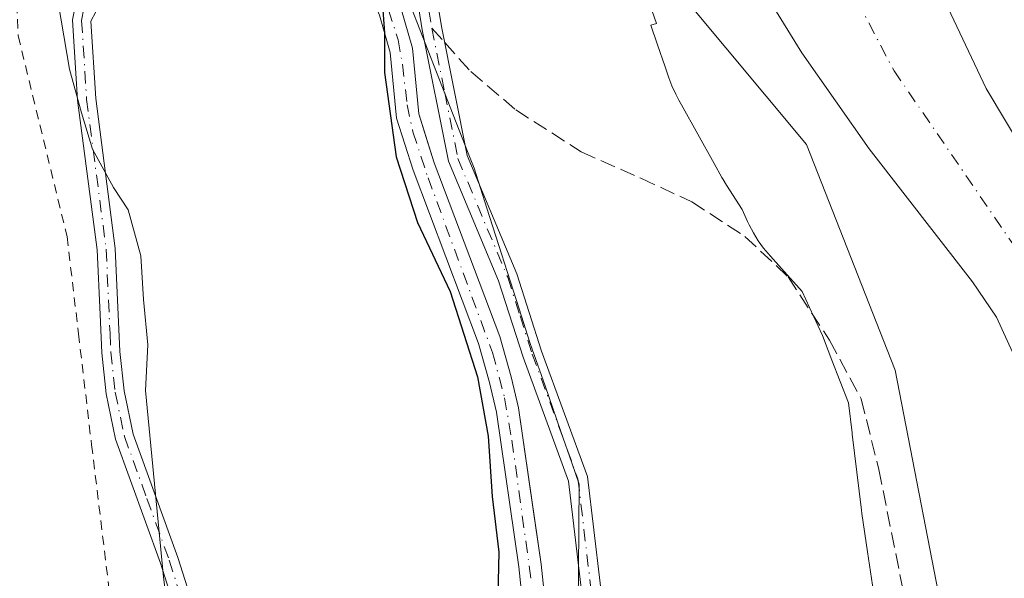
# Model space of a CAD drawing. Units: metres. Extents: x 654893 to 658350, y 4744055 to 4746446.
# Drawn here: x 655046 to 655152, y 4744452 to 4744512 of the extents above; entities that cross this region are included whole.
import ezdxf

# ---------------------------------------------------------------- set-up
doc = ezdxf.new("R2010")
doc.units = ezdxf.units.M
doc.header["$MEASUREMENT"] = 0
for name, pattern in [('DGN Style 2', [1.6480167562047852, 0.988810053722871, -0.6592067024819142]), ('DGN Style 3', [2.307223458686699, 1.648016756204785, -0.6592067024819142]), ('DGN Style 4', [2.6384748266838614, 1.318413404963828, -0.6592067024819142, 0.001648016756204785, -0.6592067024819142])]:
    doc.linetypes.add(name, pattern=pattern)
for name, color, linetype, lineweight in [('Alambrada', 7, 'DGN Style 2', 0), ('Arbolado forestal CxS', 92, 'Continuous', 0), ('Camino Cxs', 7, 'Continuous', 0), ('Camino eje', 30, 'DGN Style 4', 13), ('Corriente artificial Cxs', 4, 'Continuous', 13), ('Corriente artificial eje', 142, 'DGN Style 4', 0), ('Corriente natural Cxs', 4, 'Continuous', 13), ('Corriente natural eje', 4, 'DGN Style 4', 0), ('Curva de nivel maestra', 30, 'Continuous', 30), ('Curva de nivel normal', 30, 'Continuous', 0), ('Entidad de ámbito territorial', 7, 'Continuous', 0), ('Entidad de ámbito territorial CxS', 92, 'Continuous', 0), ('Espacio natural protegido', 121, 'Continuous', 13), ('Espacio natural protegido CxS', 121, 'Continuous', 0), ('Huerta CxS', 92, 'Continuous', 0), ('Prado CxS', 92, 'Continuous', 0), ('Senda', 7, 'DGN Style 3', 0), ('Senda no paivmentada conexión', 7, 'DGN Style 3', 0), ('Suelo desnudo CxS', 253, 'Continuous', 0)]:
    doc.layers.add(name, color=color, linetype=linetype, lineweight=lineweight)

# ---------------------------------------------------------------- blocks, each defined once
blk = doc.blocks.new('*U15')
at = {"layer": 'Prado CxS', "color": 92, "linetype": 'Continuous', "lineweight": 0}
blk.add_polyline3d([(655084.4501, 4744512.360099999, 675.198000000004), (655085.6001000004, 4744508.360099999, 674.8735000000015), (655086.2901, 4744501.2501, 675.0635000000038), (655088.0500999996, 4744495.6501, 674.7256000000052), (655095.0900999998, 4744476.960100001, 674.8616000000038), (655096.3000999996, 4744472.7501, 674.3941999999952), (655097.0401, 4744469.5701, 674.3879000000015), (655099.4401000004, 4744452.880100001, 674.8389000000025), (655103.2001, 4744417.090100001, 674.1027999999933)], dxfattribs=at)
blk = doc.blocks.new('*U19')
at = {"layer": 'Suelo desnudo CxS', "color": 253, "linetype": 'Continuous', "lineweight": 0}
for points in [[(655064.8459999999, 4744604.2498, 674.1202000000048), (655067.4863999998, 4744602.600500001, 673.7948999999935), (655069.1719000004, 4744601.390799999, 673.417100000006), (655071.7215999998, 4744600.7534, 672.9716999999946), (655074.0833000002, 4744601.892100001, 673.1469999999972), (655078.5800999999, 4744599.460100001, 672.8166000000056), (655082.8201000001, 4744593.3101, 672.9866000000038), (655091.8002000004, 4744580.600099999, 673.1079999999929), (655095.7200999996, 4744575.780099999, 672.674199999994), (655102.7200999996, 4744571.0801, 672.4676999999938), (655113.1300999997, 4744562.9001, 672.0540999999939), (655118.2001, 4744557.210100001, 671.8684999999969), (655124.3696999997, 4744550.2939, 672.4994000000006), (655125.7130000005, 4744548.788100001, 672.9557000000059), (655125.7200999996, 4744548.780099999, 672.9581000000035), (655129.6765000002, 4744544.3442, 673.4459000000061), (655129.6801000005, 4744544.340100001, 673.4453999999969), (655130.7701000003, 4744543.130100001, 673.2584999999963), (655130.9168999996, 4744542.857600001, 673.164499999999), (655137.1801000005, 4744531.2301, 671.6613000000071), (655149.8000999996, 4744504.460100001, 671.2305999999953), (655158.4702000003, 4744489.9801, 671.1974000000046)], [(655154.7701000003, 4744471.390100001, 670.9038), (655150.9101, 4744479.800100001, 671.0209000000032), (655148.3201000001, 4744483.630100001, 671.1346000000049), (655137.1901000004, 4744497.950099999, 672.157600000006), (655129.9600999998, 4744508.300100001, 671.9576999999991), (655119.2200999996, 4744525.7301, 671.7565999999933)]]:
    blk.add_polyline3d(points, dxfattribs=at)
blk = doc.blocks.new('*U21')
at = {"layer": 'Espacio natural protegido CxS', "color": 121, "linetype": 'Continuous', "lineweight": 0, "flags": 128}
blk.add_lwpolyline([(655138.0895999989, 4744447.311400001), (655137.0356999997, 4744454.493299999), (655136.4247999995, 4744458.654200001), (655136.377799999, 4744459.003200001), (655135.3729000002, 4744467.194), (655135.3590000004, 4744467.304), (655135.3559999998, 4744467.323999999), (655134.9579999994, 4744470.569000001), (655133.1861000003, 4744475.165899999), (655132.7841000004, 4744476.208900002), (655132.1551999998, 4744477.8389), (655130.7721999999, 4744480.836899999), (655129.9722999985, 4744482.571799999), (655127.7372999995, 4744485.062799999), (655126.5603999988, 4744486.3738), (655125.8244000007, 4744487.260800002), (655125.2523999988, 4744488.057800001), (655124.7344000001, 4744488.891799999), (655124.2714999998, 4744489.7578), (655124.1025000009, 4744490.1118), (655123.4985, 4744491.421700001), (655121.8115999998, 4744494.0587), (655121.4566000005, 4744494.642700001), (655121.3326000003, 4744494.8607), (655120.4886000003, 4744496.379699999), (655116.9727999992, 4744502.7116), (655116.6908, 4744503.219599999), (655116.3518000012, 4744503.867600001), (655115.9468000005, 4744504.761600002), (655115.6277999998, 4744505.602600001), (655115.2149000008, 4744506.797599998), (655114.3909000009, 4744509.183499999), (655113.6650000006, 4744511.284499999), (655114.3008999993, 4744511.483499999), (655113.1339999998, 4744514.7774)], dxfattribs=at)

msp = doc.modelspace()

# ---------------------------------------------------------------- linework, layer by layer
at = {"layer": 'Alambrada', "color": 7, "linetype": 'DGN Style 2', "lineweight": 0}
msp.add_polyline3d([(655045.2301000003, 4744516.880100001, 685.0106999999989), (655045.5100999996, 4744510.140100001, 682.7284000000072), (655050.7801000001, 4744488.4901, 681.6886999999988), (655052.0100999996, 4744478.0101, 681.7363000000041), (655053.4200999998, 4744466.050100001, 682.1768000000011), (655055.9200999998, 4744445.350099999, 683.7703000000038)], dxfattribs=at)
at = {"layer": 'Arbolado forestal CxS', "color": 92, "linetype": 'Continuous', "lineweight": 0}
for points in [[(655175.5100999996, 4744442.0001, 670.9281000000046), (655173.3801999995, 4744454.520099999, 671.125), (655171.7001, 4744460.880100001, 671.2715000000027), (655165.7901, 4744477.2301, 671.0757000000012), (655161.4801000003, 4744485.370100001, 671.1968999999954), (655158.4702000003, 4744489.9801, 671.1974000000046), (655149.8000999996, 4744504.460100001, 671.2305999999953), (655137.1801000005, 4744531.2301, 671.6613000000071), (655130.9168999996, 4744542.857600001, 673.164499999999), (655138.5915000001, 4744547.873500001, 676.4510000000009), (655142.2267000005, 4744549.856500001, 676.2976000000053), (655143.2402999997, 4744550.409299999, 676.3233000000037), (655145.7133, 4744551.758300001, 676.4492000000029), (655147.7024999997, 4744552.3903, 676.5350999999937), (655148.9611000001, 4744552.3365, 676.5910000000003), (655150.7981000004, 4744551.8555, 676.5819000000047), (655155.5085000005, 4744549.2147, 676.8055000000022), (655156.0687999995, 4744547.943299999, 676.7580000000017), (655163.0950999996, 4744524.332900001, 676.9312999999966), (655166.1903999997, 4744513.9727, 676.8641999999963), (655172.4820999998, 4744492.912900001, 675.960500000001), (655183.1124999998, 4744456.260500001, 676.2850999999937), (655186.2922, 4744443.453500001, 675.5467000000062)], [(655130.9168999996, 4744542.857600001, 673.164499999999), (655137.1801000005, 4744531.2301, 671.6613000000071), (655149.8000999996, 4744504.460100001, 671.2305999999953), (655158.4702000003, 4744489.9801, 671.1974000000046), (655161.4801000003, 4744485.370100001, 671.1968999999954), (655165.7901, 4744477.2301, 671.0757000000012), (655171.7001, 4744460.880100001, 671.2715000000027), (655173.3801999995, 4744454.520099999, 671.125), (655175.5100999996, 4744442.0001, 670.9281000000046)], [(655146.0784999998, 4744442.791099999, 673.306500000006), (655139.9949000003, 4744474.093499999, 673.0893000000069), (655130.4363000002, 4744498.439900001, 673.1931999999942), (655113.0549, 4744519.308700001, 673.7930999999953), (655103.5828999998, 4744525.191600001, 675.9355000000069), (655105.1930999998, 4744526.1917, 675.9823000000034), (655105.2527000001, 4744526.236099999, 675.9885000000068), (655105.5466999998, 4744526.429099999, 676.0157000000036), (655109.6223999998, 4744528.941299999, 675.2485000000015), (655109.6813000003, 4744528.978900001, 675.2216000000044), (655114.3712999999, 4744532.0441, 672.8956000000035), (655118.6401000004, 4744526.4801, 671.7459999999992), (655119.2200999996, 4744525.7301, 671.7565999999933), (655129.9600999998, 4744508.300100001, 671.9576999999991), (655137.1901000004, 4744497.950099999, 672.157600000006), (655148.3201000001, 4744483.630100001, 671.1346000000049), (655150.9101, 4744479.800100001, 671.0209000000032), (655154.7701000003, 4744471.390100001, 670.9038), (655160.1001000004, 4744455.860099999, 670.9426999999996), (655161.3301999997, 4744448.210100001, 670.5581999999995)], [(655114.3712999999, 4744532.0441, 672.8956000000035), (655118.6401000004, 4744526.4801, 671.7459999999992), (655119.2200999996, 4744525.7301, 671.7565999999933), (655129.9600999998, 4744508.300100001, 671.9576999999991), (655137.1901000004, 4744497.950099999, 672.157600000006), (655148.3201000001, 4744483.630100001, 671.1346000000049), (655150.9101, 4744479.800100001, 671.0209000000032), (655154.7701000003, 4744471.390100001, 670.9038), (655160.1001000004, 4744455.860099999, 670.9426999999996), (655161.3301999997, 4744448.210100001, 670.5581999999995)], [(655103.5828999998, 4744525.191600001, 675.9355000000069), (655113.0549, 4744519.308700001, 673.7930999999953), (655130.4363000002, 4744498.439900001, 673.1931999999942), (655139.9949000003, 4744474.093499999, 673.0893000000069), (655146.0784999998, 4744442.791099999, 673.306500000006), (655150.4225000005, 4744401.923900001, 672.9670999999944), (655146.9462000001, 4744368.8825, 672.6034000000072), (655143.4686000004, 4744335.841499999, 672.3040000000037), (655148.6831999999, 4744309.755700001, 671.9842000000062), (655150.4205, 4744280.192299999, 671.2823999999965), (655138.2532000003, 4744241.4135, 671.8625999999931)]]:
    msp.add_polyline3d(points, dxfattribs=at)
at = {"layer": 'Camino Cxs', "color": 7, "linetype": 'Continuous', "lineweight": 0}
for points in [[(655062.8800999997, 4744446.8201, 680.5678000000044), (655060.8601000002, 4744453.280099999, 680.4480999999942), (655056.0100999996, 4744466.670100001, 681.2725999999967), (655054.9901000002, 4744471.550100001, 681.4116000000067), (655054.5100999996, 4744475.970100001, 681.3340000000027), (655054.3300999999, 4744480.0801, 681.2357000000047), (655054.0100999996, 4744487.0601, 681.0685999999987), (655051.9001000002, 4744503.200099999, 679.986699999994), (655051.3601000002, 4744511.860099999, 680.881899999993), (655051.8601000002, 4744514.4301, 681.1184000000068), (655053.7001, 4744517.520099999, 680.3883999999962), (655059.8400999998, 4744524.4801, 677.3977000000014), (655063.0201000003, 4744526.800100001, 678.3628000000026)], [(655065.3800999997, 4744522.8301, 681.6880999999995), (655061.2200999996, 4744520.590100001, 677.4833000000071), (655057.6801000005, 4744517.4001, 677.8139999999985), (655054.4101, 4744513.7401, 679.5445999999939), (655053.3400999998, 4744511.7301, 679.7739000000003), (655053.8601000002, 4744503.390100001, 679.4704000000056), (655055.9700999996, 4744487.2301, 680.5988999999972), (655056.4801000003, 4744476.120100001, 680.875), (655056.9401000004, 4744471.860099999, 680.7994999999937), (655057.9101, 4744467.210100001, 680.5598999999929), (655062.7200999996, 4744453.9101, 679.5455999999976), (655064.7801000001, 4744447.340100001, 679.2556000000042)], [(655107.4801000003, 4744439.4001, 674.501900000003), (655104.7901, 4744462.140100001, 674.8267000000051), (655099.9101, 4744475.4801, 675.2599999999948), (655097.2600999996, 4744483.7401, 676.1592999999993), (655091.8701, 4744496.620100001, 674.5571000000054), (655089.0500999996, 4744510.780099999, 675.1922999999952), (655088.4200999998, 4744514.690099999, 675.6796999999933), (655087.3299000004, 4744519.100600001, 676.2694999999949), (655089.6501000002, 4744520.2501, 676.1276000000071), (655090.2301000003, 4744516.140100001, 675.6261999999988), (655090.4901000002, 4744515.110099999, 675.4722999999941), (655091.1201, 4744511.1601, 674.931899999996), (655093.9001000002, 4744497.2301, 674.3227999999945), (655099.2401000002, 4744484.470100001, 675.4513000000006), (655101.9001000002, 4744476.1601, 674.5690000000031), (655106.8501000004, 4744462.630100001, 674.278999999995), (655109.5701000001, 4744439.620100001, 674.1895999999979)], [(655089.6501000002, 4744520.2501, 676.1276000000071), (655090.2301000003, 4744516.140100001, 675.6261999999988), (655090.4901000002, 4744515.110099999, 675.4722999999941), (655091.1201, 4744511.1601, 674.931899999996), (655093.9001000002, 4744497.2301, 674.3227999999945), (655099.2401000002, 4744484.470100001, 675.4513000000006), (655101.9001000002, 4744476.1601, 674.5690000000031), (655106.8501000004, 4744462.630100001, 674.278999999995), (655109.5701000001, 4744439.620100001, 674.1895999999979)], [(655107.4801000003, 4744439.4001, 674.501900000003), (655104.7901, 4744462.140100001, 674.8267000000051), (655099.9101, 4744475.4801, 675.2599999999948), (655097.2600999996, 4744483.7401, 676.1592999999993), (655091.8701, 4744496.620100001, 674.5571000000054), (655089.0500999996, 4744510.780099999, 675.1922999999952), (655088.4200999998, 4744514.690099999, 675.6796999999933), (655087.3299000004, 4744519.100600001, 676.2694999999949)], [(655062.8800999997, 4744446.8201, 680.5678000000044), (655060.8601000002, 4744453.280099999, 680.4480999999942), (655056.0100999996, 4744466.670100001, 681.2725999999967), (655054.9901000002, 4744471.550100001, 681.4116000000067), (655054.5100999996, 4744475.970100001, 681.3340000000027), (655054.3300999999, 4744480.0801, 681.2357000000047), (655054.0100999996, 4744487.0601, 681.0685999999987), (655051.9001000002, 4744503.200099999, 679.986699999994), (655051.3601000002, 4744511.860099999, 680.881899999993), (655051.8601000002, 4744514.4301, 681.1184000000068)], [(655054.4101, 4744513.7401, 679.5445999999939), (655053.3400999998, 4744511.7301, 679.7739000000003), (655053.8601000002, 4744503.390100001, 679.4704000000056), (655055.9700999996, 4744487.2301, 680.5988999999972), (655056.4801000003, 4744476.120100001, 680.875), (655056.9401000004, 4744471.860099999, 680.7994999999937), (655057.9101, 4744467.210100001, 680.5598999999929), (655062.7200999996, 4744453.9101, 679.5455999999976), (655064.7801000001, 4744447.340100001, 679.2556000000042)]]:
    msp.add_polyline3d(points, dxfattribs=at)
at = {"layer": 'Camino eje', "color": 30, "linetype": 'DGN Style 4', "lineweight": 13}
for points in [[(655065.9345000006, 4744526.080499999, 683.4728999999934), (655064.2001, 4744524.815099999, 680.2307000000001), (655062.1436999999, 4744523.866699999, 677.4216000000015), (655060.5301000001, 4744522.5351, 677.4179000000004), (655058.7600999996, 4744520.940099999, 677.5111000000034), (655055.6901000004, 4744517.460100001, 679.0457000000024), (655054.0551000005, 4744515.630100001, 679.9382999999943), (655053.1350999996, 4744514.085100001, 680.2253999999957), (655052.6001000004, 4744513.0801, 680.3068000000058), (655052.3501000004, 4744511.795100001, 680.2143999999971), (655052.8800999997, 4744503.295100001, 679.7023999999947), (655054.9901000002, 4744487.145099999, 680.8343000000023), (655055.4051000001, 4744478.100099999, 681.0574999999953), (655055.4951, 4744476.045100001, 681.102899999998), (655055.9650999998, 4744471.7051, 681.1043000000063), (655056.9600999998, 4744466.940099999, 680.9241000000038), (655059.3850999996, 4744460.245100001, 680.7897999999988), (655061.7901, 4744453.595100001, 679.9701999999961), (655062.8000999996, 4744450.3651, 679.7841000000044)], [(655087.5460999999, 4744522.601299999, 676.3723000000027), (655089.3901000004, 4744515.157500001, 675.6141000000061), (655089.7701000003, 4744512.925100001, 675.3040000000037), (655090.0850999998, 4744510.970100001, 675.059699999998), (655091.4751000004, 4744504.005100001, 674.485799999995), (655092.8850999996, 4744496.925100001, 674.4128000000055), (655098.2500999998, 4744484.1051, 675.7109999999957), (655099.5800999999, 4744479.950099999, 675.176099999997), (655100.9051000001, 4744475.8201, 674.8853999999993), (655105.8201000001, 4744462.3851, 674.5363999999972), (655108.5251000002, 4744439.5101, 674.3463999999949)]]:
    msp.add_polyline3d(points, dxfattribs=at)
at = {"layer": 'Corriente artificial Cxs', "color": 4, "linetype": 'Continuous', "lineweight": 13}
for points in [[(655103.2001, 4744417.090100001, 674.1027999999933), (655099.4401000004, 4744452.880100001, 674.8389000000025), (655097.0401, 4744469.5701, 674.3879000000015), (655096.3000999996, 4744472.7501, 674.3941999999952), (655095.0900999998, 4744476.960100001, 674.8616000000038), (655088.0500999996, 4744495.6501, 674.7256000000052), (655086.2901, 4744501.2501, 675.0635000000038), (655085.6001000004, 4744508.360099999, 674.8735000000015), (655084.4501, 4744512.360099999, 675.198000000004), (655082.9401000004, 4744515.870100001, 675.9477000000043), (655085.1401000004, 4744516.880100001, 675.9005000000034), (655086.7401000002, 4744513.1801, 674.8334999999934), (655087.9901000002, 4744508.8201, 674.4131000000052), (655088.6801000005, 4744501.7301, 674.6558999999979), (655090.3400999998, 4744496.450099999, 674.3850999999995), (655097.4001000002, 4744477.720100001, 674.479600000006), (655098.6401000004, 4744473.360099999, 674.0761000000057), (655099.4301000005, 4744470.020099999, 674.164300000004), (655101.8501000004, 4744453.1801, 674.5982999999978), (655105.6201, 4744417.290100001, 673.818499999994)], [(655085.1401000004, 4744516.880100001, 675.9005000000034), (655086.7401000002, 4744513.1801, 674.8334999999934), (655087.9901000002, 4744508.8201, 674.4131000000052), (655088.6801000005, 4744501.7301, 674.6558999999979), (655090.3400999998, 4744496.450099999, 674.3850999999995), (655097.4001000002, 4744477.720100001, 674.479600000006), (655098.6401000004, 4744473.360099999, 674.0761000000057), (655099.4301000005, 4744470.020099999, 674.164300000004), (655101.8501000004, 4744453.1801, 674.5982999999978), (655105.6201, 4744417.290100001, 673.818499999994)], [(655103.2001, 4744417.090100001, 674.1027999999933), (655099.4401000004, 4744452.880100001, 674.8389000000025), (655097.0401, 4744469.5701, 674.3879000000015), (655096.3000999996, 4744472.7501, 674.3941999999952), (655095.0900999998, 4744476.960100001, 674.8616000000038), (655088.0500999996, 4744495.6501, 674.7256000000052), (655086.2901, 4744501.2501, 675.0635000000038), (655085.6001000004, 4744508.360099999, 674.8735000000015), (655084.4501, 4744512.360099999, 675.198000000004), (655082.9401000004, 4744515.870100001, 675.9477000000043)]]:
    msp.add_polyline3d(points, dxfattribs=at)
at = {"layer": 'Corriente artificial eje', "color": 142, "linetype": 'DGN Style 4', "lineweight": 0}
msp.add_polyline3d([(655084.0313999997, 4744516.371099999, 675.9038), (655085.4264000002, 4744512.9575, 675.064400000003), (655086.4451000001, 4744509.730799999, 674.6913000000059), (655086.9170000004, 4744507.080700001, 674.5822000000044), (655087.4133000001, 4744502.719500001, 674.8291999999929), (655088.0423999998, 4744499.777899999, 674.7133999999933), (655089.6673999998, 4744494.846700001, 674.5020999999979), (655096.6194000002, 4744475.991900001, 674.5163999999932), (655097.9172999999, 4744471.126900001, 674.1257000000041), (655098.7018999998, 4744466.534299999, 674.4165000000066), (655100.8082999998, 4744451.3225, 674.5984000000026)], dxfattribs=at)
at = {"layer": 'Corriente natural Cxs', "color": 4, "linetype": 'Continuous', "lineweight": 13}
for points in [[(655161.3300999999, 4744448.210100001, 670.5581999999995), (655160.1001000004, 4744455.860099999, 670.9426999999996), (655154.7701000003, 4744471.390100001, 670.9038), (655150.9101, 4744479.800100001, 671.0209000000032), (655148.3201000001, 4744483.630100001, 671.1346000000049), (655137.1901000004, 4744497.950099999, 672.157600000006), (655129.9600999998, 4744508.300100001, 671.9576999999991), (655119.2200999996, 4744525.7301, 671.7565999999933), (655118.6401000004, 4744526.4801, 671.7459999999992), (655113.0701000001, 4744533.7401, 673.0041999999958), (655121.4189999999, 4744539.0713, 671.4220999999961), (655129.6700999998, 4744544.340100001, 673.4415000000008), (655129.6765000002, 4744544.3442, 673.4459000000061), (655129.6801000005, 4744544.340100001, 673.4453999999969), (655130.7701000003, 4744543.130100001, 673.2584999999963), (655137.1801000005, 4744531.2301, 671.6613000000071), (655149.8000999996, 4744504.460100001, 671.2305999999953), (655158.4700999996, 4744489.9801, 671.1974000000046), (655161.4801000003, 4744485.370100001, 671.1968999999954), (655165.7901, 4744477.2301, 671.0757000000012), (655171.7001, 4744460.880100001, 671.2715000000027), (655173.3800999997, 4744454.520099999, 671.125), (655175.5100999996, 4744442.0001, 670.9281000000046)], [(655129.6765000002, 4744544.3442, 673.4459000000061), (655129.6801000005, 4744544.340100001, 673.4453999999969), (655130.7701000003, 4744543.130100001, 673.2584999999963), (655137.1801000005, 4744531.2301, 671.6613000000071), (655149.8000999996, 4744504.460100001, 671.2305999999953), (655158.4700999996, 4744489.9801, 671.1974000000046), (655161.4801000003, 4744485.370100001, 671.1968999999954), (655165.7901, 4744477.2301, 671.0757000000012), (655171.7001, 4744460.880100001, 671.2715000000027), (655173.3800999997, 4744454.520099999, 671.125), (655175.5100999996, 4744442.0001, 670.9281000000046)], [(655161.3300999999, 4744448.210100001, 670.5581999999995), (655160.1001000004, 4744455.860099999, 670.9426999999996), (655154.7701000003, 4744471.390100001, 670.9038), (655150.9101, 4744479.800100001, 671.0209000000032), (655148.3201000001, 4744483.630100001, 671.1346000000049), (655137.1901000004, 4744497.950099999, 672.157600000006), (655129.9600999998, 4744508.300100001, 671.9576999999991), (655119.2200999996, 4744525.7301, 671.7565999999933), (655118.6401000004, 4744526.4801, 671.7459999999992), (655113.0701000001, 4744533.7401, 673.0041999999958)]]:
    msp.add_polyline3d(points, dxfattribs=at)
at = {"layer": 'Corriente natural eje', "color": 4, "linetype": 'DGN Style 4', "lineweight": 0}
msp.add_polyline3d([(655121.4189999999, 4744539.0713, 671.4220999999961), (655128.2001, 4744528.4801, 671.4165999999968), (655139.8800999997, 4744506.380100001, 671.0280999999959), (655156.2001, 4744482.5801, 670.3888000000006), (655160.2801000001, 4744474.3101, 670.4536999999982), (655165.9001000002, 4744458.370100001, 670.261400000003), (655166.7401000002, 4744455.190099999, 670.2247999999963), (655168.4200999998, 4744445.110099999, 670.2373999999982), (655168.8901000004, 4744440.720100001, 670.3457999999955), (655170.8300999999, 4744413.530099999, 670.0243999999948), (655170.9901000002, 4744383.6601, 669.9616999999998), (655170.6201, 4744375.870100001, 669.8338999999978), (655167.7801000001, 4744350.020099999, 669.324299999993), (655166.5201000003, 4744341.1501, 669.5791000000027), (655164.6700999998, 4744324.9301, 669.8677000000025), (655164.2001, 4744317.220100001, 669.6434000000008), (655164.2301000003, 4744296.340100001, 669.4033999999956), (655164.0800999999, 4744287.9101, 669.2249000000012), (655162.1201, 4744255.640100001, 668.8518999999942), (655159.4901000002, 4744236.340100001, 668.6898999999976), (655157.2421000004, 4744230.204100001, 668.340200000006), (655156.6739999996, 4744228.646199999, 668.3108000000066)], dxfattribs=at)
at = {"layer": 'Curva de nivel maestra', "color": 30, "linetype": 'Continuous', "lineweight": 30, "elevation": 675, "flags": 128}
msp.add_lwpolyline([(655110.6492999997, 4744532.196000001), (655110.6485000001, 4744532.191600001), (655110.5, 4744531.370100001), (655105.2199999997, 4744525.370100001), (655093.7800000003, 4744518.5701), (655089.0700000003, 4744514.0701), (655086.5599999997, 4744513.7601), (655085.2800000003, 4744515.420100001), (655084.7300000006, 4744513.870100001), (655084.9800000006, 4744510.460100001), (655084.9800000006, 4744506.1801), (655086.25, 4744497.100099999), (655088.54, 4744490.020099999), (655092.0499999998, 4744482.5701), (655095, 4744473.360099999), (655096.1600000003, 4744466.9901), (655096.5899999999, 4744460.460100001), (655097.2999999998, 4744454.460100001), (655097.1500000004, 4744448.1801)], dxfattribs=at)
at = {"layer": 'Curva de nivel normal', "color": 30, "linetype": 'Continuous', "lineweight": 0, "elevation": 680, "flags": 128}
msp.add_lwpolyline([(655062.3899999997, 4744442.430000001), (655061.1699999999, 4744451.779999999), (655059.2199999997, 4744471.91), (655059.4699999997, 4744476.83), (655059.0199999996, 4744481.720000001), (655058.7400000002, 4744486.439999999), (655057.3600000005, 4744491.390000001), (655055.7800000003, 4744493.789999999), (655053.5099999999, 4744497.930000001), (655052.3300000001, 4744501.84), (655051.0499999998, 4744506.539999999), (655048.9400000004, 4744518.850000001), (655046.6900000004, 4744527.5), (655047.1755999997, 4744529.9758)], dxfattribs=at)
at = {"layer": 'Entidad de ámbito territorial', "color": 7, "linetype": 'Continuous', "lineweight": 0, "flags": 128}
msp.add_lwpolyline([(655086.5181, 4744516.588999998), (655087.8729999998, 4744513.134000001), (655092.3940000002, 4744501.609999998), (655094.0030000008, 4744497.507999999), (655094.6400000015, 4744495.881999998), (655096.0190000017, 4744491.572000002), (655099.4920000016, 4744480.710999998), (655100.6540000016, 4744477.078000001), (655100.9000000022, 4744476.371), (655102.273000001, 4744472.416999999), (655103.9850000007, 4744467.482000002), (655105.1580000004, 4744464.102000002), (655105.9580000006, 4744461.799000002), (655105.9290000005, 4744457.241000001), (655105.870000001, 4744452.403000002), (655105.7950000011, 4744446.308)], dxfattribs=at)
msp.add_lwpolyline([(655086.5181, 4744516.588999998), (655087.8729999998, 4744513.134000001), (655092.3940000002, 4744501.609999998), (655094.0030000008, 4744497.507999999), (655094.6400000015, 4744495.881999998), (655096.0190000017, 4744491.572000002), (655099.4920000016, 4744480.710999998), (655100.6540000016, 4744477.078000001), (655100.9000000022, 4744476.371), (655102.273000001, 4744472.416999999), (655103.9850000007, 4744467.482000002), (655105.1580000004, 4744464.102000002), (655105.9580000006, 4744461.799000002), (655105.9290000005, 4744457.241000001), (655105.870000001, 4744452.403000002), (655105.7950000011, 4744446.308)], dxfattribs=at)
at = {"layer": 'Entidad de ámbito territorial CxS', "color": 92, "linetype": 'Continuous', "lineweight": 0, "flags": 128}
for points in [[(655033.8219999992, 4744619.624999999), (655047.4270000008, 4744606.810000001), (655056.9859999998, 4744594.142000002), (655063.8800000005, 4744579.711), (655066.1400000001, 4744574.030999999), (655079.426000001, 4744540.630999999), (655083.9130000008, 4744524.265000002), (655084.8550000014, 4744520.831000002), (655086.518066668, 4744516.588966665), (655087.8729999991, 4744513.134), (655092.3939999996, 4744501.609999999), (655094.0030000004, 4744497.507999999), (655094.6399999988, 4744495.881999998), (655096.0190000013, 4744491.572000002), (655099.4919999988, 4744480.710999999), (655100.654000001, 4744477.077999999), (655100.8999999994, 4744476.370999999), (655102.2730000004, 4744472.416999999), (655103.9850000001, 4744467.482000001), (655105.1579999998, 4744464.102000001), (655105.9580000001, 4744461.799000001), (655105.9289999999, 4744457.241000001), (655105.8700000005, 4744452.403000001), (655105.7950000007, 4744446.307999999)], [(655105.7950000007, 4744446.307999999), (655105.8700000005, 4744452.403000001), (655105.9289999999, 4744457.241000001), (655105.9580000001, 4744461.799000001), (655105.1579999998, 4744464.102000001), (655103.9850000001, 4744467.482000001), (655102.2730000004, 4744472.416999999), (655100.8999999994, 4744476.370999999), (655100.654000001, 4744477.077999999), (655099.4919999988, 4744480.710999999), (655096.0190000013, 4744491.572000002), (655094.6399999988, 4744495.881999998), (655094.0030000004, 4744497.507999999), (655092.3939999996, 4744501.609999999), (655087.8729999991, 4744513.134), (655086.518066668, 4744516.588966665), (655084.8550000014, 4744520.831000002), (655083.9130000008, 4744524.265000002), (655079.426000001, 4744540.630999999), (655066.1400000001, 4744574.030999999), (655063.8800000005, 4744579.711), (655056.9859999998, 4744594.142000002), (655047.4270000008, 4744606.810000001), (655033.8219999992, 4744619.624999999)]]:
    msp.add_lwpolyline(points, dxfattribs=at)
at = {"layer": 'Espacio natural protegido', "color": 121, "linetype": 'Continuous', "lineweight": 13, "flags": 128}
msp.add_lwpolyline([(655113.1340000004, 4744514.777399999), (655114.3009000021, 4744511.483499999), (655113.6650000013, 4744511.2845), (655114.3909000015, 4744509.1835), (655115.2149000014, 4744506.797599999), (655115.6278000004, 4744505.602600002), (655115.9468000011, 4744504.761600003), (655116.3518000018, 4744503.867600001), (655116.6908000006, 4744503.219600001), (655116.9727999998, 4744502.711600001), (655120.4886000009, 4744496.379699999), (655121.3326000008, 4744494.860700001), (655121.4566000011, 4744494.642700002), (655121.8116000004, 4744494.058700001), (655123.4985000006, 4744491.421700002), (655124.1025000014, 4744490.111800001), (655124.2715000003, 4744489.757799998), (655124.7344000007, 4744488.8918), (655125.2524000015, 4744488.057800001), (655125.8244000013, 4744487.260800002), (655126.5604000017, 4744486.373800001), (655127.7373000024, 4744485.062800001), (655129.9723000014, 4744482.571799999), (655130.7722000005, 4744480.8369), (655132.1552000004, 4744477.8389), (655132.784100001, 4744476.208900004), (655133.1861000007, 4744475.1659), (655134.958, 4744470.569000003), (655135.3560000003, 4744467.323999999), (655135.359000001, 4744467.304000001), (655135.3729000008, 4744467.194000001), (655136.3778000016, 4744459.003200003), (655136.4248, 4744458.654200001), (655137.0357000004, 4744454.4933), (655138.0896000017, 4744447.311400002)], dxfattribs=at)
at = {"layer": 'Huerta CxS', "color": 92, "linetype": 'Continuous', "lineweight": 0}
for points in [[(655103.5828999998, 4744525.191600001, 675.9355000000069), (655113.0549, 4744519.308700001, 673.7930999999953), (655130.4363000002, 4744498.439900001, 673.1931999999942), (655139.9949000003, 4744474.093499999, 673.0893000000069), (655146.0784999998, 4744442.791099999, 673.306500000006), (655150.4225000005, 4744401.923900001, 672.9670999999944), (655146.9462000001, 4744368.8825, 672.6034000000072), (655143.4686000004, 4744335.841499999, 672.3040000000037), (655148.6831999999, 4744309.755700001, 671.9842000000062), (655150.4205, 4744280.192299999, 671.2823999999965), (655138.2532000003, 4744241.4135, 671.8625999999931)], [(655113.0549, 4744519.308700001, 673.7930999999953), (655130.4363000002, 4744498.439900001, 673.1931999999942), (655139.9949000003, 4744474.093499999, 673.0893000000069), (655146.0784999998, 4744442.791099999, 673.306500000006)], [(655085.9256999996, 4744515.0634, 675.4309999999969), (655086.7401000002, 4744513.1801, 674.8334999999934), (655087.9901000002, 4744508.8201, 674.4131000000052), (655088.6801000005, 4744501.7301, 674.6558999999979), (655089.4857000001, 4744499.1677, 674.5105999999942), (655090.3400999998, 4744496.450099999, 674.3850999999995), (655097.4001000002, 4744477.720100001, 674.479600000006), (655098.6401000004, 4744473.360099999, 674.0761000000057), (655099.4301000005, 4744470.020099999, 674.164300000004), (655101.04, 4744458.817399999, 674.630799999999), (655101.8501000004, 4744453.1801, 674.5982999999978), (655105.6201, 4744417.290100001, 673.818499999994)], [(655105.6201, 4744417.290100001, 673.818499999994), (655101.8501000004, 4744453.1801, 674.5982999999978), (655101.04, 4744458.817399999, 674.630799999999), (655099.4301000005, 4744470.020099999, 674.164300000004), (655098.6401000004, 4744473.360099999, 674.0761000000057), (655097.4001000002, 4744477.720100001, 674.479600000006), (655090.3400999998, 4744496.450099999, 674.3850999999995), (655089.4857000001, 4744499.1677, 674.5105999999942), (655088.6801000005, 4744501.7301, 674.6558999999979), (655087.9901000002, 4744508.8201, 674.4131000000052), (655086.7401000002, 4744513.1801, 674.8334999999934)]]:
    msp.add_polyline3d(points, dxfattribs=at)
at = {"layer": 'Prado CxS', "color": 92, "linetype": 'Continuous', "lineweight": 0}
msp.add_polyline3d([(655083.7483999999, 4744513.9913, 675.5829999999987), (655084.4501, 4744512.360099999, 675.198000000004), (655085.6001000004, 4744508.360099999, 674.8735000000015), (655086.2901, 4744501.2501, 675.0635000000038), (655088.0500999996, 4744495.6501, 674.7256000000052), (655095.0900999998, 4744476.960100001, 674.8616000000038), (655096.3000999996, 4744472.7501, 674.3941999999952), (655097.0401, 4744469.5701, 674.3879000000015), (655099.4401000004, 4744452.880100001, 674.8389000000025), (655103.2001, 4744417.090100001, 674.1027999999933)], dxfattribs=at)
at = {"layer": 'Senda', "color": 7, "linetype": 'DGN Style 3', "lineweight": 0}
msp.add_polyline3d([(655091.4656999996, 4744509.428200001, 674.6790999999939), (655094.2739000004, 4744506.292099999, 674.2516999999935), (655099.1157999998, 4744502.1646, 674.1352999999945), (655106.1802000003, 4744497.6403, 674.084600000002), (655112.6096000001, 4744494.7827, 673.9186999999947), (655118.0864000004, 4744492.242699999, 673.9590000000027), (655123.8015000002, 4744488.5121, 673.8784000000014), (655128.4846000001, 4744484.146500001, 674.7073999999993), (655132.9296000004, 4744477.3202, 676.9070000000065), (655136.3426999999, 4744470.9967, 680.1575000000012), (655138.2477000002, 4744463.376599999, 674.9615999999951), (655140.7877000002, 4744450.6766, 676.7801999999938), (655141.8460999997, 4744437.976600001, 674.7973999999958), (655143.9627, 4744429.9332, 674.0096999999951), (655145.0210999995, 4744420.831599999, 673.2345000000059), (655144.5976999998, 4744413.2115, 673.4576999999991), (655145.6561000004, 4744398.1832, 675.1613000000071), (655146.5027000001, 4744389.504799999, 677.278999999995)], dxfattribs=at)
at = {"layer": 'Senda no paivmentada conexión', "color": 7, "linetype": 'DGN Style 3', "lineweight": 0, "extrusion": (0.1206465180834095, -0.1347420442260677, 0.9835085150582734), "elevation": -559586.8422028758, "flags": 128}
msp.add_lwpolyline([(3652937.235423496, 3046709.690927431), (3652937.235423496, 3046707.586558563)], dxfattribs=at)
at = {"layer": 'Suelo desnudo CxS', "color": 253, "linetype": 'Continuous', "lineweight": 0}
for points in [[(655130.9168999996, 4744542.857600001, 673.164499999999), (655137.1801000005, 4744531.2301, 671.6613000000071), (655149.8000999996, 4744504.460100001, 671.2305999999953), (655158.4702000003, 4744489.9801, 671.1974000000046), (655161.4801000003, 4744485.370100001, 671.1968999999954), (655165.7901, 4744477.2301, 671.0757000000012), (655171.7001, 4744460.880100001, 671.2715000000027), (655173.3801999995, 4744454.520099999, 671.125), (655175.5100999996, 4744442.0001, 670.9281000000046)], [(655114.3712999999, 4744532.0441, 672.8956000000035), (655118.6401000004, 4744526.4801, 671.7459999999992), (655119.2200999996, 4744525.7301, 671.7565999999933), (655129.9600999998, 4744508.300100001, 671.9576999999991), (655137.1901000004, 4744497.950099999, 672.157600000006), (655148.3201000001, 4744483.630100001, 671.1346000000049), (655150.9101, 4744479.800100001, 671.0209000000032), (655154.7701000003, 4744471.390100001, 670.9038), (655160.1001000004, 4744455.860099999, 670.9426999999996), (655161.3301999997, 4744448.210100001, 670.5581999999995)], [(655085.9256999996, 4744515.0634, 675.4309999999969), (655086.7401000002, 4744513.1801, 674.8334999999934), (655087.9901000002, 4744508.8201, 674.4131000000052), (655088.6801000005, 4744501.7301, 674.6558999999979), (655089.4857000001, 4744499.1677, 674.5105999999942), (655090.3400999998, 4744496.450099999, 674.3850999999995), (655097.4001000002, 4744477.720100001, 674.479600000006), (655098.6401000004, 4744473.360099999, 674.0761000000057), (655099.4301000005, 4744470.020099999, 674.164300000004), (655101.04, 4744458.817399999, 674.630799999999), (655101.8501000004, 4744453.1801, 674.5982999999978), (655105.6201, 4744417.290100001, 673.818499999994)], [(655083.7483999999, 4744513.9913, 675.5829999999987), (655084.4501, 4744512.360099999, 675.198000000004), (655085.6001000004, 4744508.360099999, 674.8735000000015), (655086.2901, 4744501.2501, 675.0635000000038), (655088.0500999996, 4744495.6501, 674.7256000000052), (655095.0900999998, 4744476.960100001, 674.8616000000038), (655096.3000999996, 4744472.7501, 674.3941999999952), (655097.0401, 4744469.5701, 674.3879000000015), (655099.4401000004, 4744452.880100001, 674.8389000000025), (655103.2001, 4744417.090100001, 674.1027999999933)], [(655103.2001, 4744417.090100001, 674.1027999999933), (655099.4401000004, 4744452.880100001, 674.8389000000025), (655097.0401, 4744469.5701, 674.3879000000015), (655096.3000999996, 4744472.7501, 674.3941999999952), (655095.0900999998, 4744476.960100001, 674.8616000000038), (655088.0500999996, 4744495.6501, 674.7256000000052), (655086.2901, 4744501.2501, 675.0635000000038), (655085.6001000004, 4744508.360099999, 674.8735000000015), (655084.4501, 4744512.360099999, 675.198000000004)], [(655086.7401000002, 4744513.1801, 674.8334999999934), (655087.9901000002, 4744508.8201, 674.4131000000052), (655088.6801000005, 4744501.7301, 674.6558999999979), (655089.4857000001, 4744499.1677, 674.5105999999942), (655090.3400999998, 4744496.450099999, 674.3850999999995), (655097.4001000002, 4744477.720100001, 674.479600000006), (655098.6401000004, 4744473.360099999, 674.0761000000057), (655099.4301000005, 4744470.020099999, 674.164300000004), (655101.04, 4744458.817399999, 674.630799999999), (655101.8501000004, 4744453.1801, 674.5982999999978), (655105.6201, 4744417.290100001, 673.818499999994)]]:
    msp.add_polyline3d(points, dxfattribs=at)

# ---------------------------------------------------------------- block references
at = {"layer": 'Espacio natural protegido CxS', "color": 121, "linetype": 'Continuous', "lineweight": 0}
msp.add_blockref('*U21', (0, 0), dxfattribs=at)
at = {"layer": 'Prado CxS', "color": 92, "linetype": 'Continuous', "lineweight": 0}
msp.add_blockref('*U15', (0, 0), dxfattribs=at)
at = {"layer": 'Suelo desnudo CxS', "color": 253, "linetype": 'Continuous', "lineweight": 0}
msp.add_blockref('*U19', (0, 0), dxfattribs=at)

doc.saveas('drawing.dxf')
